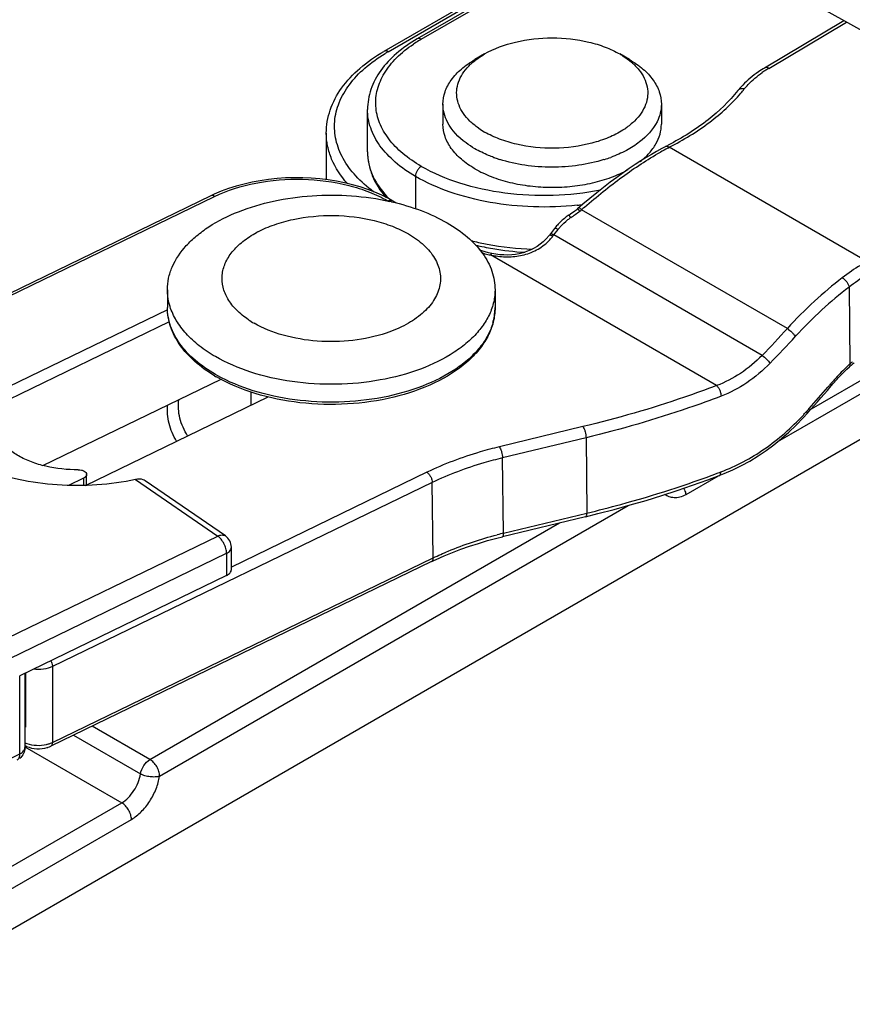
# Model space of a CAD drawing. Units: millimetres. Extents: x -226 to 194, y -135 to 162.
# Drawn here: x 1 to 32, y 5 to 41 of the extents above; entities that cross this region are included whole.
import ezdxf

# ---------------------------------------------------------------- set-up
doc = ezdxf.new("R2010")
doc.units = ezdxf.units.MM
doc.header["$LTSCALE"] = 23.1
doc.layers.add('COMPONENTI_DI_ASSIEME', color=7, linetype='CONTINUOUS')

msp = doc.modelspace()

# ---------------------------------------------------------------- linework, layer by layer
at = {"layer": 'COMPONENTI_DI_ASSIEME', "color": 7, "linetype": 'Continuous'}
for p, q in [((-4.855, 3.835), (100.458, 64.637)), ((24.871, 45.267), (14.708, 39.4)), ((24.873, 45.024), (15.925, 39.857)), ((34.959, 38.617), (25.343, 43.995)), ((31.556, 40.521), (28.649, 38.79)), ((18.394, 39.303), (18.04, 39.099)), ((23.697, 39.099), (23.344, 39.303)), ((14.105, 35.719), (14.105, 37.27)), ((16.869, 37.466), (16.869, 36.732)), ((24.869, 37.466), (24.869, 36.732)), ((12.596, 36.405), (12.596, 34.704)), ((25.006, 35.905), (25.004, 35.904)), ((25.02, 35.912), (25.006, 35.905)), ((25.116, 35.963), (25.104, 35.957)), ((25.118, 35.963), (25.105, 35.956)), ((8.37, 34.109), (-1.941, 29.114)), ((8.492, 34.166), (8.37, 34.109)), ((14.995, 33.939), (14.873, 34.008)), ((15.155, 33.847), (14.995, 33.939)), ((21.995, 33.799), (21.801, 33.632)), ((18.539, 32.021), (18.411, 32.055)), ((18.664, 31.994), (18.539, 32.021)), ((18.804, 31.97), (18.664, 31.994)), ((6.777, 30.671), (6.777, 30.018)), ((18.777, 30.671), (18.777, 30.018)), ((6.783, 29.936), (-2.169, 25.599)), ((6.846, 29.495), (0.345, 26.346)), ((31.663, 27.759), (31.761, 27.849)), ((31.093, 27.154), (31.178, 27.253)), ((3.771, 23.502), (10.462, 26.744)), ((9.827, 26.929), (9.827, 26.436)), ((30.211, 26.138), (30.349, 26.294)), ((3.814, 23.523), (3.814, 23.905)), ((26.991, 23.863), (27.174, 23.936)), ((3.707, 23.773), (3.148, 23.502)), ((8.903, 21.653), (5.965, 23.675)), ((22.094, 22.36), (19.044, 21.625)), ((9.119, 20.425), (9.119, 21.241)), ((16.453, 20.715), (2.504, 13.957)), ((16.453, 20.715), (16.616, 20.792)), ((8.941, 20.204), (1.375, 16.538)), ((1.553, 16.625), (1.553, 13.902))]:
    msp.add_line(p, q, dxfattribs=at)
at = {"layer": 'COMPONENTI_DI_ASSIEME', "color": 9, "linetype": 'Continuous'}
for p, q in [((92.349, 61.605), (29.119, 25.1)), ((63.551, 45.467), (30.356, 26.301)), ((14.858, 39.385), (24.872, 45.166)), ((16.075, 39.842), (24.874, 44.923)), ((28.802, 38.777), (31.646, 40.47)), ((25.1, 35.86), (25.143, 35.883)), ((25.143, 35.883), (25.156, 35.89)), ((32.395, 31.71), (25.156, 35.89)), ((15.863, 34.821), (15.863, 33.637)), ((-1.865, 29.062), (8.5, 34.084)), ((29.483, 29.25), (21.945, 33.602)), ((21.984, 33.789), (21.973, 33.788)), ((21.984, 33.789), (21.973, 33.788)), ((20.928, 32.675), (21.087, 32.878)), ((28.56, 28.268), (20.928, 32.675)), ((26.89, 27.161), (18.606, 31.944)), ((31.742, 30.763), (31.771, 27.949)), ((31.046, 27.194), (31.068, 27.221)), ((21.994, 25.657), (18.934, 24.918)), ((22.11, 25.251), (19.049, 24.512)), ((22.11, 25.251), (22.139, 22.491)), ((19.089, 21.756), (19.049, 24.512)), ((16.283, 23.986), (9.119, 20.516)), ((26.954, 23.849), (25.76, 23.161)), ((16.475, 23.609), (2.566, 16.87)), ((3.707, 23.773), (3.707, 23.501)), ((5.611, 23.72), (8.619, 21.649)), ((16.515, 20.852), (16.475, 23.609)), ((6.489, 12.859), (23.649, 22.767)), ((19.089, 21.756), (22.139, 22.491)), ((6.136, 13.468), (21.139, 22.13)), ((-2.776, 16.129), (8.619, 21.649)), ((-2.455, 15.499), (8.941, 21.02)), ((8.941, 21.02), (8.941, 20.204)), ((2.566, 14.094), (16.515, 20.852)), ((1.574, 16.635), (1.574, 14.649)), ((2.566, 16.87), (2.566, 14.094)), ((1.375, 13.68), (1.375, 16.538)), ((6.136, 13.468), (4.018, 14.691)), ((3.334, 14.359), (5.789, 12.942)), ((1.553, 13.934), (5.104, 11.884)), ((-2.072, 12.01), (1.375, 13.68)), ((-5.209, 5.93), (5.104, 11.884)), ((-4.855, 5.321), (5.457, 11.275))]:
    msp.add_line(p, q, dxfattribs=at)
at = {"layer": 'COMPONENTI_DI_ASSIEME', "color": 3, "linetype": 'Continuous'}
msp.add_line((2.218, 24.232), (8.74, 27.391), dxfattribs=at)
at = {"layer": 'COMPONENTI_DI_ASSIEME', "color": 7, "linetype": 'Continuous'}
for points in [[(25.004, 35.904), (24.88, 35.837), (24.696, 35.735), (24.507, 35.625), (24.314, 35.509), (24.116, 35.385), (23.91, 35.251), (23.693, 35.105), (23.467, 34.949), (23.235, 34.782), (22.998, 34.605), (22.754, 34.418), (22.506, 34.221), (22.253, 34.015), (21.995, 33.799)], [(14.873, 34.008), (14.631, 34.129), (14.378, 34.242), (14.114, 34.344), (13.84, 34.436), (13.556, 34.517), (13.265, 34.588), (12.967, 34.647), (12.664, 34.696), (12.355, 34.732), (12.044, 34.758), (11.73, 34.771), (11.416, 34.773), (11.102, 34.763), (10.79, 34.742), (10.48, 34.709), (10.175, 34.664), (9.874, 34.608), (9.581, 34.541), (9.294, 34.463), (9.017, 34.375), (8.749, 34.275), (8.492, 34.166)], [(20.957, 32.912), (20.768, 32.67), (20.761, 32.662)], [(20.761, 32.662), (20.651, 32.535), (20.543, 32.429), (20.43, 32.335), (20.313, 32.253), (20.19, 32.18), (20.064, 32.118), (19.934, 32.066), (19.801, 32.023), (19.665, 31.989), (19.527, 31.965), (19.386, 31.949), (19.243, 31.942), (19.099, 31.943), (18.952, 31.952), (18.804, 31.97)], [(18.411, 32.055), (18.288, 32.093), (18.22, 32.118)], [(31.178, 27.253), (31.273, 27.36), (31.369, 27.465), (31.466, 27.566), (31.564, 27.664), (31.663, 27.759)], [(30.349, 26.294), (30.47, 26.431), (30.591, 26.569), (30.711, 26.708), (30.831, 26.846), (30.95, 26.986), (31.093, 27.154)], [(27.174, 23.936), (27.49, 24.074), (27.801, 24.229), (28.107, 24.398), (28.408, 24.583), (28.702, 24.782), (28.99, 24.995), (29.27, 25.221), (29.542, 25.46), (29.806, 25.712), (30.061, 25.974), (30.211, 26.138)], [(22.094, 22.36), (22.544, 22.472), (23.138, 22.626), (23.726, 22.788), (24.307, 22.957), (24.882, 23.133), (25.451, 23.317), (26.013, 23.508), (26.567, 23.706), (26.991, 23.863)], [(16.616, 20.792), (16.91, 20.923), (17.212, 21.048), (17.522, 21.167), (17.84, 21.279), (18.165, 21.384), (18.498, 21.482), (18.836, 21.573), (19.044, 21.625)]]:
    msp.add_lwpolyline(points, dxfattribs=at)
at = {"layer": 'COMPONENTI_DI_ASSIEME', "color": 9, "linetype": 'Continuous'}
for centre, radius, start, end in [((18.538, 35.558), 4.942, 121.3014, 123.853), ((18.693, 35.306), 5.238, 119.996, 121.3197), ((17.95, 34.03), 6.183, 119.997, 121.1202), ((30.833, 35.35), 3.984, 122.4291, 124.6901), ((30.96, 35.151), 4.219, 120.752, 122.4348), ((23.278, 41.709), 5.917, 319.5659, 321.4515), ((16.113, 35.719), 2.008, 180.0033, 184.7358), ((30.753, 25.348), 11.935, 118.269, 119.7482), ((25.047, 35.825), 0.0897, 107.1326, 116.9617), ((17.427, 36.506), 3.561, 222.4849, 225.1721), ((13.558, 44.896), 14.074, 304.599, 306.258), ((20.583, 44.781), 11.081, 276.2379, 276.5417), ((20.59, 44.727), 11.026, 276.5414, 277.2055), ((4.344, 53.982), 26.928, 310.6358, 310.8148), ((38.705, 14.449), 25.451, 130.8724, 131.1868), ((22.773, 31.537), 2.155, 124.5999, 128.3829), ((20.287, 41.941), 9.769, 256.0082, 256.2663), ((19.322, 33.871), 2.002, 316.6687, 321.6612), ((15.842, 36.626), 6.44, 321.6488, 322.1556), ((19.238, 35.183), 3.299, 253.3824, 257.3202), ((19.289, 35.397), 3.52, 257.2793, 258.8151), ((19.274, 35.035), 3.162, 257.8096, 260.3624), ((16.757, 30.019), 2.02, 353.0176, 359.9927), ((16.703, 30.026), 2.074, 345.6976, 352.9876), ((16.652, 30.039), 2.126, 344.1249, 345.7089), ((-5.583, 61.304), 47.509, 315.9438, 317.5695), ((-5.368, 61.275), 47.743, 315.7826, 317.412), ((36.674, 22.532), 7.306, 132.3717, 134.3756), ((36.505, 22.714), 7.058, 132.1225, 132.3587), ((35.581, 23.751), 5.669, 130.9938, 132.2253), ((11.356, 32.457), 5.644, 240.0024, 240.7867), ((37.037, 22.168), 7.821, 134.4129, 138.7607), ((-4.921, 57.736), 47.184, 318.2532, 319.5244), ((-4.752, 57.591), 46.962, 319.5253, 319.6645), ((37.206, 22.018), 8.046, 138.7503, 139.7081), ((23.078, 32.588), 9.55, 317.0605, 317.8834), ((23.033, 32.629), 9.611, 317.8827, 318.073), ((-5.078, 57.875), 47.395, 318.073, 318.2541), ((13.861, 58.753), 37.173, 290.6237, 290.7799), ((22.522, 7.499), 14.664, 103.5378, 104.4746), ((1.952, 14.955), 0.955, 245.7479, 250.1878), ((2.17, 14.915), 0.911, 291.2001, 295.7879)]:
    msp.add_arc(centre, radius, start, end, dxfattribs=at)
at = {"layer": 'COMPONENTI_DI_ASSIEME', "color": 7, "linetype": 'Continuous'}
for centre, radius, start, end in [((29.886, 36.199), 2.832, 138.7712, 141.4456), ((30.015, 36.085), 3.004, 136.2011, 138.7716), ((19.808, 38.93), 2.858, 234.9346, 235.2369), ((19.941, 39.128), 3.096, 235.313, 240.0244), ((21.871, 39.018), 2.964, 302.4095, 304.7626), ((20.009, 45.771), 11.059, 296.9431, 297.4396), ((20.486, 40.319), 5.115, 249.8419, 250.3734), ((20.54, 40.471), 5.276, 250.3809, 252.4185), ((21.154, 40.62), 5.431, 287.2787, 287.4979), ((21.23, 40.385), 5.184, 287.4728, 290.1536), ((12.969, 25.068), 9.052, 77.1364, 77.5074), ((13.663, 44.745), 13.774, 304.599, 305.705), ((13.665, 44.744), 13.772, 305.705, 306.0737), ((13.666, 44.742), 13.77, 306.0737, 306.2106), ((20.243, 32.159), 2.147, 40.923, 41.4959), ((19.7, 31.688), 2.866, 40.4548, 40.9287), ((22.855, 31.416), 2.417, 128.3722, 137.9552), ((22.879, 31.387), 2.455, 124.5999, 128.3929), ((22.793, 31.473), 2.333, 137.9837, 141.9151), ((11.951, 29.236), 4.012, 117.6822, 118.3885), ((20.382, 42.023), 9.989, 256.5462, 260.2768), ((20.518, 42.812), 10.79, 260.2685, 266.5334), ((11.734, 32.542), 3.574, 236.2306, 240.0158), ((35.39, 23.85), 5.4, 131.4359, 132.2235), ((35.273, 23.983), 5.224, 129.7441, 131.4412), ((11.351, 32.284), 5.551, 239.1216, 240.0022), ((8.619, 21.241), 0.5, 0.0516, 55.451), ((1.342, 14.109), 0.588, 66.7616, 68.9078), ((1.958, 14.695), 0.821, 240.4841, 245.5164)]:
    msp.add_arc(centre, radius, start, end, dxfattribs=at)
for points, knots in [([(15.925, 39.857), (15.656, 39.702), (15.166, 39.363), (14.575, 38.738), (14.195, 38.031), (14.105, 37.519), (14.105, 37.27)], [0, 0, 0, 0, 0.281402, 0.537866, 0.77442, 1, 1, 1, 1]), ([(18.394, 39.303), (18.745, 39.506), (19.563, 39.802), (20.868, 39.944), (21.983, 39.823), (22.804, 39.574), (23.174, 39.401), (23.344, 39.303)], [0, 0, 0, 0, 0.237069, 0.499695, 0.762291, 0.885726, 1, 1, 1, 1]), ([(12.596, 36.405), (12.596, 36.691), (12.7, 37.283), (13.14, 38.1), (13.826, 38.826), (14.396, 39.22), (14.708, 39.4)], [0, 0, 0, 0, 0.224552, 0.460655, 0.717484, 1, 1, 1, 1]), ([(18.067, 39.086), (18.093, 39.105), (18.198, 39.183), (18.308, 39.254), (18.394, 39.303)], [0, 0, 0, 0, 0.242923, 1, 1, 1, 1]), ([(23.344, 39.303), (23.383, 39.281), (23.531, 39.191), (23.672, 39.089), (23.77, 39.005)], [0, 0, 0, 0, 0.259342, 1, 1, 1, 1]), ([(16.869, 37.466), (16.869, 37.619), (16.925, 37.936), (17.166, 38.379), (17.546, 38.779), (17.865, 38.998), (18.041, 39.099)], [0, 0, 0, 0, 0.21778, 0.450955, 0.71018, 1, 1, 1, 1]), ([(17.881, 38.927), (17.896, 38.941), (17.956, 38.996), (18.019, 39.048), (18.067, 39.086)], [0, 0, 0, 0, 0.244983, 1, 1, 1, 1]), ([(23.77, 39.005), (23.87, 38.919), (24.049, 38.739), (24.25, 38.431), (24.362, 38.105), (24.38, 37.771), (24.303, 37.44), (24.135, 37.124), (23.884, 36.831), (23.675, 36.663), (23.561, 36.583)], [0, 0, 0, 0, 0.136489, 0.2611, 0.37706, 0.489177, 0.603064, 0.723947, 0.855614, 1, 1, 1, 1]), ([(23.697, 39.099), (23.873, 38.998), (24.191, 38.779), (24.572, 38.379), (24.813, 37.936), (24.869, 37.619), (24.869, 37.466)], [0, 0, 0, 0, 0.289393, 0.54911, 0.782298, 1, 1, 1, 1]), ([(18.167, 36.591), (18.057, 36.668), (17.857, 36.83), (17.613, 37.111), (17.447, 37.413), (17.364, 37.729), (17.368, 38.049), (17.459, 38.364), (17.632, 38.665), (17.792, 38.842), (17.881, 38.927)], [0, 0, 0, 0, 0.145167, 0.27795, 0.400095, 0.5151, 0.627721, 0.743213, 0.866218, 1, 1, 1, 1]), ([(28.649, 38.79), (28.572, 38.745), (28.286, 38.563), (28.02, 38.346), (27.847, 38.165)], [0, 0, 0, 0, 0.261588, 1, 1, 1, 1]), ([(27.671, 37.964), (27.353, 37.565), (26.558, 36.807), (25.63, 36.229), (25.118, 35.963)], [0, 0, 0, 0, 0.469087, 1, 1, 1, 1]), ([(17.034, 36.81), (16.981, 36.913), (16.898, 37.127), (16.869, 37.355), (16.869, 37.466)], [0, 0, 0, 0, 0.50973, 1, 1, 1, 1]), ([(24.869, 37.466), (24.869, 37.357), (24.841, 37.135), (24.762, 36.925), (24.711, 36.824)], [0, 0, 0, 0, 0.490716, 1, 1, 1, 1]), ([(18.04, 35.833), (17.927, 35.899), (17.534, 36.154), (17.189, 36.507), (17.034, 36.81)], [0, 0, 0, 0, 0.27744, 1, 1, 1, 1]), ([(24.711, 36.824), (24.564, 36.532), (24.194, 36.138), (23.579, 35.752), (23.212, 35.59), (23.016, 35.518)], [0, 0, 0, 0, 0.450038, 0.713168, 1, 1, 1, 1]), ([(18.04, 35.099), (17.865, 35.2), (17.547, 35.419), (17.166, 35.819), (16.925, 36.262), (16.869, 36.579), (16.869, 36.732)], [0, 0, 0, 0, 0.289148, 0.549032, 0.782316, 1, 1, 1, 1]), ([(23.459, 36.516), (23.293, 36.41), (22.923, 36.222), (22.092, 35.946), (20.95, 35.803), (19.801, 35.915), (18.952, 36.168), (18.569, 36.345), (18.394, 36.446)], [0, 0, 0, 0, 0.112383, 0.23456, 0.496918, 0.760948, 0.885167, 1, 1, 1, 1]), ([(24.091, 35.363), (24.21, 35.457), (24.426, 35.655), (24.678, 35.995), (24.833, 36.357), (24.869, 36.609), (24.869, 36.732)], [0, 0, 0, 0, 0.280497, 0.536694, 0.773728, 1, 1, 1, 1]), ([(14.105, 35.719), (14.105, 35.572), (14.135, 35.276), (14.315, 34.689), (14.573, 34.291), (14.778, 34.053)], [0, 0, 0, 0, 0.24051, 0.484894, 1, 1, 1, 1]), ([(18.724, 35.517), (18.663, 35.54), (18.429, 35.631), (18.202, 35.74), (18.04, 35.833)], [0, 0, 0, 0, 0.25952, 1, 1, 1, 1]), ([(22.767, 35.434), (22.465, 35.34), (21.831, 35.201), (20.855, 35.134), (19.88, 35.205), (19.248, 35.346), (18.946, 35.441)], [0, 0, 0, 0, 0.245028, 0.50026, 0.755247, 1, 1, 1, 1]), ([(18.04, 35.099), (18.232, 34.988), (18.65, 34.794), (19.331, 34.584), (20.068, 34.454), (20.835, 34.408), (21.602, 34.447), (22.343, 34.569), (23.03, 34.772), (23.454, 34.962), (23.648, 35.071)], [0, 0, 0, 0, 0.11374, 0.236813, 0.366216, 0.498937, 0.63184, 0.761629, 0.885171, 1, 1, 1, 1]), ([(6.777, 30.671), (6.777, 30.812), (6.807, 31.097), (6.991, 31.668), (7.356, 32.199), (7.845, 32.659), (8.465, 33.111), (9.404, 33.576), (10.682, 33.953), (12.079, 34.145), (13.514, 34.143), (14.465, 34.008), (14.927, 33.905)], [0, 0, 0, 0, 0.043285, 0.087797, 0.184148, 0.237626, 0.294893, 0.420372, 0.558438, 0.704751, 0.853877, 1, 1, 1, 1]), ([(14.984, 33.893), (15.353, 33.808), (16.053, 33.602), (16.717, 33.296), (17.019, 33.121)], [0, 0, 0, 0, 0.519883, 1, 1, 1, 1]), ([(21.801, 33.632), (21.802, 33.633), (21.808, 33.626), (21.817, 33.619), (21.833, 33.602), (21.845, 33.589), (21.852, 33.582)], [0, 0, 0, 0, 0.073044, 0.26617, 0.577924, 1, 1, 1, 1]), ([(10.087, 32.789), (10.283, 32.892), (10.706, 33.072), (11.631, 33.327), (12.87, 33.441), (14.103, 33.294), (15.009, 33.013), (15.418, 32.821), (15.605, 32.713)], [0, 0, 0, 0, 0.116073, 0.240403, 0.502926, 0.763827, 0.886375, 1, 1, 1, 1]), ([(17.019, 33.121), (17.282, 32.969), (17.76, 32.64), (18.331, 32.04), (18.692, 31.376), (18.776, 30.9), (18.776, 30.671)], [0, 0, 0, 0, 0.289542, 0.549115, 0.782259, 1, 1, 1, 1]), ([(9.748, 29.571), (9.59, 29.677), (9.306, 29.903), (8.98, 30.308), (8.792, 30.749), (8.757, 31.209), (8.879, 31.661), (9.146, 32.083), (9.543, 32.463), (9.866, 32.67), (10.043, 32.766)], [0, 0, 0, 0, 0.139996, 0.265409, 0.379356, 0.487881, 0.598576, 0.718363, 0.851649, 1, 1, 1, 1]), ([(15.605, 32.713), (15.807, 32.596), (16.169, 32.341), (16.52, 31.929), (16.692, 31.577), (16.765, 31.314), (16.785, 31.046), (16.74, 30.685), (16.538, 30.235), (16.106, 29.764), (15.51, 29.367), (15.044, 29.17), (14.793, 29.085)], [0, 0, 0, 0, 0.137789, 0.258851, 0.314266, 0.367344, 0.419275, 0.471371, 0.580682, 0.703677, 0.843666, 1, 1, 1, 1]), ([(6.872, 30.055), (6.857, 30.105), (6.802, 30.306), (6.777, 30.516), (6.777, 30.671)], [0, 0, 0, 0, 0.253708, 1, 1, 1, 1]), ([(18.776, 30.671), (18.776, 30.62), (18.768, 30.411), (18.728, 30.205), (18.681, 30.055)], [0, 0, 0, 0, 0.247934, 1, 1, 1, 1]), ([(8.502, 27.52), (8.245, 27.674), (7.778, 28.007), (7.218, 28.615), (6.861, 29.293), (6.777, 29.782), (6.777, 30.018)], [0, 0, 0, 0, 0.283036, 0.540234, 0.775973, 1, 1, 1, 1]), ([(8.534, 28.222), (8.328, 28.341), (7.947, 28.594), (7.459, 29.038), (7.091, 29.523), (6.928, 29.878), (6.872, 30.055)], [0, 0, 0, 0, 0.281903, 0.541678, 0.779643, 1, 1, 1, 1]), ([(18.681, 30.055), (18.631, 29.896), (18.49, 29.58), (18.179, 29.14), (17.769, 28.731), (17.079, 28.218), (16.01, 27.704), (14.547, 27.318), (12.961, 27.168), (11.361, 27.262), (9.861, 27.596), (8.943, 27.986), (8.534, 28.222)], [0, 0, 0, 0, 0.043971, 0.090968, 0.141734, 0.196586, 0.318091, 0.452765, 0.595051, 0.738122, 0.875127, 1, 1, 1, 1]), ([(18.777, 30.018), (18.777, 29.838), (18.729, 29.471), (18.523, 28.944), (18.19, 28.449), (17.573, 27.823), (16.531, 27.181), (15.037, 26.676), (13.365, 26.438), (11.647, 26.483), (10.019, 26.808), (9.018, 27.222), (8.575, 27.477)], [0, 0, 0, 0, 0.045081, 0.091565, 0.140696, 0.193399, 0.310722, 0.44331, 0.586081, 0.731602, 0.871872, 1, 1, 1, 1]), ([(14.793, 29.085), (14.398, 28.952), (13.556, 28.774), (12.273, 28.749), (11.04, 28.955), (10.28, 29.255), (9.948, 29.447)], [0, 0, 0, 0, 0.251247, 0.513741, 0.768923, 1, 1, 1, 1]), ([(5.611, 23.72), (5.145, 23.62), (4.189, 23.489), (2.748, 23.488), (1.344, 23.678), (0.053, 24.05), (-1.059, 24.584), (-1.934, 25.257), (-2.438, 25.934), (-2.656, 26.504), (-2.704, 26.79), (-2.713, 26.932)], [0, 0, 0, 0, 0.145565, 0.293886, 0.439527, 0.577351, 0.703176, 0.814566, 0.91191, 0.956709, 1, 1, 1, 1]), ([(7.111, 25.122), (6.989, 25.324), (6.802, 25.754), (6.765, 26.224), (6.785, 26.447)], [0, 0, 0, 0, 0.512703, 1, 1, 1, 1]), ([(3.509, 24.079), (3.113, 24.075), (2.526, 24.134), (1.8, 24.349), (1.329, 24.564), (0.938, 24.829), (0.642, 25.137), (0.455, 25.477), (0.411, 25.722), (0.411, 25.839)], [0, 0, 0, 0, 0.305842, 0.449729, 0.583178, 0.704156, 0.812281, 0.909381, 1, 1, 1, 1]), ([(3.509, 24.079), (3.548, 24.079), (3.623, 24.071), (3.721, 24.036), (3.793, 23.982), (3.814, 23.929), (3.814, 23.905)], [0, 0, 0, 0, 0.306979, 0.585176, 0.813829, 1, 1, 1, 1]), ([(3.814, 23.905), (3.814, 23.879), (3.788, 23.82), (3.737, 23.787), (3.707, 23.773)], [0, 0, 0, 0, 0.442384, 1, 1, 1, 1]), ([(5.965, 23.675), (5.942, 23.69), (5.832, 23.744), (5.702, 23.739), (5.611, 23.72)], [0, 0, 0, 0, 0.225334, 1, 1, 1, 1]), ([(8.941, 20.204), (8.967, 20.216), (9.015, 20.245), (9.073, 20.298), (9.111, 20.359), (9.12, 20.404), (9.12, 20.425)], [0, 0, 0, 0, 0.292985, 0.555182, 0.787026, 1, 1, 1, 1]), ([(1.553, 13.902), (1.553, 13.827), (1.519, 13.677), (1.423, 13.557), (1.365, 13.51)], [0, 0, 0, 0, 0.499575, 1, 1, 1, 1]), ([(1.618, 13.949), (1.733, 13.896), (1.991, 13.84), (2.252, 13.869), (2.376, 13.907)], [0, 0, 0, 0, 0.495699, 1, 1, 1, 1]), ([(2.376, 13.907), (2.387, 13.91), (2.431, 13.925), (2.473, 13.942), (2.504, 13.957)], [0, 0, 0, 0, 0.253837, 1, 1, 1, 1])]:
    msp.add_open_spline(points, degree=3, knots=knots, dxfattribs=at)
at = {"layer": 'COMPONENTI_DI_ASSIEME', "color": 9, "linetype": 'Continuous'}
for points, knots in [([(16.075, 35.188), (15.836, 35.326), (15.401, 35.624), (14.873, 36.162), (14.524, 36.756), (14.375, 37.387), (14.439, 38.025), (14.711, 38.637), (15.169, 39.199), (15.565, 39.515), (15.785, 39.662)], [0, 0, 0, 0, 0.146665, 0.27865, 0.397713, 0.508467, 0.61772, 0.732767, 0.859194, 1, 1, 1, 1]), ([(16.075, 39.842), (16.05, 39.857), (16, 39.877), (15.945, 39.869), (15.925, 39.857)], [0, 0, 0, 0, 0.550748, 1, 1, 1, 1]), ([(14.329, 34.259), (14.094, 34.431), (13.674, 34.797), (13.195, 35.438), (12.92, 36.129), (12.867, 36.844), (13.042, 37.55), (13.431, 38.217), (14.012, 38.825), (14.491, 39.165), (14.754, 39.323)], [0, 0, 0, 0, 0.1388, 0.264091, 0.379057, 0.489109, 0.601035, 0.721074, 0.853444, 1, 1, 1, 1]), ([(14.858, 39.385), (14.834, 39.399), (14.784, 39.42), (14.729, 39.412), (14.708, 39.4)], [0, 0, 0, 0, 0.550748, 1, 1, 1, 1]), ([(27.906, 38.022), (27.95, 38.077), (28.146, 38.303), (28.378, 38.496), (28.566, 38.626)], [0, 0, 0, 0, 0.236273, 1, 1, 1, 1]), ([(28.802, 38.777), (28.777, 38.792), (28.726, 38.812), (28.669, 38.802), (28.649, 38.79)], [0, 0, 0, 0, 0.549673, 1, 1, 1, 1]), ([(25.156, 35.89), (25.673, 36.153), (26.621, 36.727), (27.444, 37.475), (27.782, 37.872)], [0, 0, 0, 0, 0.527012, 1, 1, 1, 1]), ([(27.906, 38.022), (27.862, 38.033), (27.774, 38.04), (27.695, 37.994), (27.671, 37.964)], [0, 0, 0, 0, 0.535813, 1, 1, 1, 1]), ([(15.863, 34.821), (15.599, 34.973), (15.122, 35.302), (14.551, 35.902), (14.19, 36.566), (14.105, 37.042), (14.105, 37.27)], [0, 0, 0, 0, 0.289774, 0.549066, 0.782225, 1, 1, 1, 1]), ([(13.366, 34.562), (13.131, 34.827), (12.835, 35.269), (12.63, 35.92), (12.596, 36.245), (12.596, 36.405)], [0, 0, 0, 0, 0.522359, 0.764378, 1, 1, 1, 1]), ([(22.05, 33.694), (22.499, 34.083), (23.393, 34.802), (24.351, 35.437), (24.831, 35.711)], [0, 0, 0, 0, 0.518064, 1, 1, 1, 1]), ([(25.156, 35.89), (25.134, 35.904), (25.09, 35.926), (25.039, 35.922), (25.02, 35.912)], [0, 0, 0, 0, 0.555881, 1, 1, 1, 1]), ([(25.143, 35.883), (25.132, 35.89), (25.096, 35.911), (25.049, 35.92), (25.02, 35.911)], [0, 0, 0, 0, 0.2923, 1, 1, 1, 1]), ([(14.112, 35.553), (14.123, 35.426), (14.169, 35.169), (14.362, 34.657), (14.608, 34.31), (14.801, 34.1)], [0, 0, 0, 0, 0.234738, 0.477148, 1, 1, 1, 1]), ([(16.075, 35.188), (16.045, 35.171), (15.988, 35.123), (15.921, 35.032), (15.876, 34.929), (15.863, 34.856), (15.863, 34.821)], [0, 0, 0, 0, 0.237217, 0.499998, 0.76278, 1, 1, 1, 1]), ([(22.636, 34.32), (22.065, 34.206), (20.896, 34.076), (19.157, 34.16), (17.522, 34.51), (16.519, 34.932), (16.075, 35.188)], [0, 0, 0, 0, 0.258987, 0.520646, 0.771514, 1, 1, 1, 1]), ([(8.5, 34.084), (8.977, 34.315), (10.045, 34.644), (11.721, 34.775), (13.131, 34.595), (14.164, 34.268), (14.631, 34.048), (14.845, 33.924)], [0, 0, 0, 0, 0.242235, 0.504944, 0.764804, 0.886678, 1, 1, 1, 1]), ([(21.787, 33.766), (21.255, 33.708), (20.185, 33.668), (18.617, 33.828), (17.157, 34.196), (16.264, 34.589), (15.863, 34.821)], [0, 0, 0, 0, 0.26312, 0.523864, 0.77227, 1, 1, 1, 1]), ([(8.5, 34.084), (8.479, 34.098), (8.438, 34.121), (8.388, 34.118), (8.37, 34.109)], [0, 0, 0, 0, 0.558092, 1, 1, 1, 1]), ([(14.845, 33.924), (14.87, 33.938), (14.92, 33.959), (14.975, 33.951), (14.995, 33.939)], [0, 0, 0, 0, 0.55076, 1, 1, 1, 1]), ([(21.945, 33.602), (21.933, 33.614), (21.914, 33.634), (21.885, 33.66), (21.87, 33.672), (21.857, 33.68), (21.855, 33.678)], [0, 0, 0, 0, 0.411415, 0.724367, 0.921286, 1, 1, 1, 1]), ([(21.087, 32.878), (21.112, 32.91), (21.217, 33.036), (21.338, 33.15), (21.435, 33.227)], [0, 0, 0, 0, 0.247693, 1, 1, 1, 1]), ([(21.549, 33.311), (21.54, 33.325), (21.527, 33.343), (21.511, 33.367), (21.502, 33.381), (21.495, 33.392), (21.489, 33.4), (21.487, 33.404), (21.484, 33.407), (21.485, 33.407)], [0, 0, 0, 0, 0.419278, 0.592223, 0.736695, 0.85072, 0.933242, 0.983241, 1, 1, 1, 1]), ([(21.087, 32.878), (21.059, 32.893), (21.022, 32.911), (20.977, 32.921), (20.96, 32.916), (20.957, 32.912)], [0, 0, 0, 0, 0.671775, 0.874916, 1, 1, 1, 1]), ([(17.968, 32.451), (18.142, 32.408), (18.859, 32.254), (19.591, 32.175), (20.145, 32.155)], [0, 0, 0, 0, 0.244667, 1, 1, 1, 1]), ([(18.744, 31.918), (18.925, 31.887), (19.294, 31.857), (19.847, 31.927), (20.364, 32.135), (20.654, 32.366), (20.778, 32.498)], [0, 0, 0, 0, 0.24952, 0.502174, 0.752837, 1, 1, 1, 1]), ([(20.892, 32.63), (20.877, 32.638), (20.849, 32.652), (20.81, 32.666), (20.781, 32.672), (20.765, 32.667), (20.761, 32.662)], [0, 0, 0, 0, 0.373014, 0.666556, 0.87046, 1, 1, 1, 1]), ([(20.928, 32.675), (20.9, 32.69), (20.864, 32.708), (20.819, 32.719), (20.803, 32.715), (20.799, 32.711)], [0, 0, 0, 0, 0.675981, 0.878418, 1, 1, 1, 1]), ([(18.606, 31.944), (18.615, 31.958), (18.628, 31.98), (18.655, 31.995), (18.664, 31.994)], [0, 0, 0, 0, 0.628529, 1, 1, 1, 1]), ([(32.395, 31.71), (32.319, 31.666), (32.01, 31.481), (31.713, 31.274), (31.496, 31.108)], [0, 0, 0, 0, 0.243155, 1, 1, 1, 1]), ([(31.496, 31.108), (31.143, 30.839), (30.444, 30.248), (29.8, 29.598), (29.483, 29.25)], [0, 0, 0, 0, 0.485644, 1, 1, 1, 1]), ([(31.496, 31.108), (31.526, 31.091), (31.585, 31.044), (31.658, 30.959), (31.714, 30.864), (31.737, 30.796), (31.742, 30.763)], [0, 0, 0, 0, 0.242401, 0.510211, 0.772537, 1, 1, 1, 1]), ([(32.607, 31.343), (32.534, 31.301), (32.236, 31.122), (31.951, 30.923), (31.742, 30.763)], [0, 0, 0, 0, 0.243155, 1, 1, 1, 1]), ([(31.742, 30.763), (31.399, 30.502), (30.719, 29.93), (30.091, 29.302), (29.782, 28.966)], [0, 0, 0, 0, 0.485604, 1, 1, 1, 1]), ([(8.534, 27.569), (8.271, 27.721), (7.793, 28.05), (7.222, 28.65), (6.861, 29.313), (6.777, 29.79), (6.777, 30.018)], [0, 0, 0, 0, 0.289542, 0.549115, 0.782259, 1, 1, 1, 1]), ([(18.697, 29.457), (18.652, 29.298), (18.52, 28.98), (18.222, 28.538), (17.823, 28.125), (17.146, 27.604), (16.09, 27.081), (14.638, 26.681), (13.055, 26.516), (11.453, 26.597), (9.944, 26.917), (9.016, 27.299), (8.601, 27.531)], [0, 0, 0, 0, 0.043762, 0.090444, 0.140835, 0.195304, 0.316137, 0.45043, 0.592726, 0.736224, 0.874019, 1, 1, 1, 1]), ([(29.483, 29.25), (29.542, 29.208), (29.625, 29.138), (29.722, 29.04), (29.765, 28.99), (29.782, 28.966)], [0, 0, 0, 0, 0.523161, 0.785908, 1, 1, 1, 1]), ([(28.56, 28.268), (28.319, 28.022), (27.8, 27.587), (27.198, 27.275), (26.89, 27.161)], [0, 0, 0, 0, 0.512427, 1, 1, 1, 1]), ([(28.56, 28.268), (28.616, 28.225), (28.717, 28.132), (28.81, 28.032), (28.849, 27.98)], [0, 0, 0, 0, 0.520458, 1, 1, 1, 1]), ([(28.849, 27.98), (28.59, 27.713), (28.033, 27.24), (27.386, 26.897), (27.055, 26.771)], [0, 0, 0, 0, 0.512962, 1, 1, 1, 1]), ([(31.761, 27.849), (31.766, 27.854), (31.786, 27.883), (31.779, 27.922), (31.771, 27.949)], [0, 0, 0, 0, 0.198703, 1, 1, 1, 1]), ([(26.89, 27.161), (26.501, 27.013), (24.894, 26.433), (23.249, 25.959), (21.994, 25.657)], [0, 0, 0, 0, 0.24423, 1, 1, 1, 1]), ([(26.89, 27.161), (26.915, 27.14), (26.96, 27.085), (27.011, 26.987), (27.045, 26.881), (27.056, 26.806), (27.055, 26.771)], [0, 0, 0, 0, 0.224925, 0.487223, 0.756361, 1, 1, 1, 1]), ([(31.093, 27.154), (31.098, 27.16), (31.091, 27.19), (31.078, 27.208), (31.068, 27.221)], [0, 0, 0, 0, 0.334877, 1, 1, 1, 1]), ([(27.055, 26.771), (26.662, 26.621), (25.039, 26.035), (23.378, 25.556), (22.11, 25.251)], [0, 0, 0, 0, 0.244231, 1, 1, 1, 1]), ([(7.516, 25.318), (7.389, 25.518), (7.195, 25.947), (7.163, 26.42), (7.189, 26.643)], [0, 0, 0, 0, 0.513594, 1, 1, 1, 1]), ([(27.049, 23.998), (27.611, 24.212), (28.708, 24.8), (29.64, 25.621), (30.069, 26.082)], [0, 0, 0, 0, 0.487962, 1, 1, 1, 1]), ([(30.211, 26.138), (30.216, 26.144), (30.207, 26.175), (30.193, 26.193), (30.183, 26.207)], [0, 0, 0, 0, 0.321048, 1, 1, 1, 1]), ([(21.994, 25.657), (22.012, 25.632), (22.044, 25.571), (22.09, 25.437), (22.11, 25.325), (22.11, 25.251)], [0, 0, 0, 0, 0.214704, 0.476955, 1, 1, 1, 1]), ([(18.934, 24.918), (18.697, 24.861), (17.791, 24.619), (16.907, 24.289), (16.283, 23.986)], [0, 0, 0, 0, 0.260031, 1, 1, 1, 1]), ([(18.934, 24.918), (18.951, 24.894), (18.983, 24.833), (19.029, 24.699), (19.049, 24.587), (19.049, 24.512)], [0, 0, 0, 0, 0.214704, 0.476955, 1, 1, 1, 1]), ([(19.049, 24.512), (18.819, 24.457), (17.94, 24.223), (17.082, 23.902), (16.475, 23.609)], [0, 0, 0, 0, 0.26004, 1, 1, 1, 1]), ([(16.283, 23.986), (16.31, 23.967), (16.362, 23.916), (16.423, 23.822), (16.464, 23.717), (16.475, 23.644), (16.475, 23.609)], [0, 0, 0, 0, 0.231891, 0.494427, 0.759974, 1, 1, 1, 1]), ([(22.139, 22.491), (22.556, 22.592), (24.182, 23.009), (25.784, 23.522), (26.954, 23.963)], [0, 0, 0, 0, 0.255408, 1, 1, 1, 1]), ([(26.991, 23.863), (27, 23.867), (27.024, 23.884), (27.045, 23.933), (27.049, 23.975), (27.049, 23.998)], [0, 0, 0, 0, 0.192012, 0.54148, 1, 1, 1, 1]), ([(25.76, 23.161), (25.692, 23.121), (25.554, 23.063), (25.342, 23.042), (25.152, 23.083), (25.04, 23.137), (24.987, 23.167)], [0, 0, 0, 0, 0.291174, 0.543815, 0.775266, 1, 1, 1, 1]), ([(25.681, 23.395), (25.693, 23.377), (25.735, 23.305), (25.76, 23.222), (25.76, 23.161)], [0, 0, 0, 0, 0.265611, 1, 1, 1, 1]), ([(22.094, 22.36), (22.11, 22.365), (22.129, 22.397), (22.137, 22.443), (22.139, 22.474), (22.139, 22.491)], [0, 0, 0, 0, 0.359052, 0.64514, 1, 1, 1, 1]), ([(8.619, 21.649), (8.667, 21.673), (8.744, 21.696), (8.843, 21.685), (8.885, 21.666), (8.903, 21.653)], [0, 0, 0, 0, 0.541611, 0.778044, 1, 1, 1, 1]), ([(8.941, 21.02), (8.941, 21.078), (8.921, 21.201), (8.853, 21.376), (8.753, 21.532), (8.666, 21.618), (8.619, 21.649)], [0, 0, 0, 0, 0.240048, 0.505686, 0.768187, 1, 1, 1, 1]), ([(16.515, 20.852), (16.695, 20.939), (17.453, 21.28), (18.246, 21.54), (18.856, 21.698)], [0, 0, 0, 0, 0.240259, 1, 1, 1, 1]), ([(19.044, 21.625), (19.061, 21.629), (19.079, 21.662), (19.087, 21.707), (19.089, 21.739), (19.089, 21.756)], [0, 0, 0, 0, 0.359052, 0.64514, 1, 1, 1, 1]), ([(8.941, 21.02), (8.967, 21.033), (9.015, 21.061), (9.073, 21.115), (9.111, 21.175), (9.12, 21.22), (9.12, 21.241)], [0, 0, 0, 0, 0.292955, 0.555147, 0.787009, 1, 1, 1, 1]), ([(16.453, 20.715), (16.474, 20.725), (16.51, 20.769), (16.515, 20.822), (16.515, 20.852)], [0, 0, 0, 0, 0.434141, 1, 1, 1, 1]), ([(2.507, 17.087), (2.517, 17.069), (2.548, 17.001), (2.566, 16.926), (2.566, 16.87)], [0, 0, 0, 0, 0.266071, 1, 1, 1, 1]), ([(2.566, 16.87), (2.463, 16.82), (2.228, 16.758), (1.987, 16.758), (1.865, 16.775)], [0, 0, 0, 0, 0.482084, 1, 1, 1, 1]), ([(2.352, 14.02), (2.364, 14.023), (2.414, 14.035), (2.464, 14.051), (2.499, 14.065)], [0, 0, 0, 0, 0.256284, 1, 1, 1, 1]), ([(2.504, 13.957), (2.524, 13.967), (2.56, 14.011), (2.566, 14.065), (2.566, 14.094)], [0, 0, 0, 0, 0.434138, 1, 1, 1, 1]), ([(1.375, 13.68), (1.401, 13.693), (1.449, 13.722), (1.507, 13.775), (1.545, 13.836), (1.553, 13.88), (1.553, 13.902)], [0, 0, 0, 0, 0.292984, 0.555182, 0.787026, 1, 1, 1, 1]), ([(1.628, 14.056), (1.741, 14.016), (1.985, 13.972), (2.231, 13.992), (2.352, 14.02)], [0, 0, 0, 0, 0.493152, 1, 1, 1, 1]), ([(1.271, 13.452), (1.288, 13.46), (1.319, 13.484), (1.352, 13.537), (1.371, 13.604), (1.375, 13.654), (1.375, 13.68)], [0, 0, 0, 0, 0.207874, 0.436684, 0.699925, 1, 1, 1, 1]), ([(5.789, 12.942), (5.807, 13.05), (5.893, 13.253), (6.045, 13.416), (6.136, 13.468)], [0, 0, 0, 0, 0.511469, 1, 1, 1, 1]), ([(6.489, 12.859), (6.489, 12.917), (6.467, 13.039), (6.391, 13.21), (6.28, 13.36), (6.186, 13.439), (6.136, 13.468)], [0, 0, 0, 0, 0.237771, 0.500576, 0.763072, 1, 1, 1, 1]), ([(5.104, 11.884), (5.191, 11.934), (5.357, 12.069), (5.625, 12.407), (5.757, 12.724), (5.789, 12.942)], [0, 0, 0, 0, 0.232775, 0.48987, 1, 1, 1, 1]), ([(5.457, 11.275), (5.588, 11.351), (5.837, 11.552), (6.142, 11.935), (6.373, 12.379), (6.465, 12.7), (6.489, 12.859)], [0, 0, 0, 0, 0.23221, 0.488689, 0.751161, 1, 1, 1, 1]), ([(6.489, 12.859), (6.438, 12.842), (6.321, 12.823), (6.138, 12.83), (5.955, 12.867), (5.84, 12.913), (5.789, 12.942)], [0, 0, 0, 0, 0.22529, 0.487794, 0.756778, 1, 1, 1, 1]), ([(5.457, 11.275), (5.457, 11.333), (5.435, 11.455), (5.359, 11.626), (5.248, 11.776), (5.154, 11.855), (5.104, 11.884)], [0, 0, 0, 0, 0.237561, 0.50055, 0.763238, 1, 1, 1, 1])]:
    msp.add_open_spline(points, degree=3, knots=knots, dxfattribs=at)

doc.saveas('drawing.dxf')
